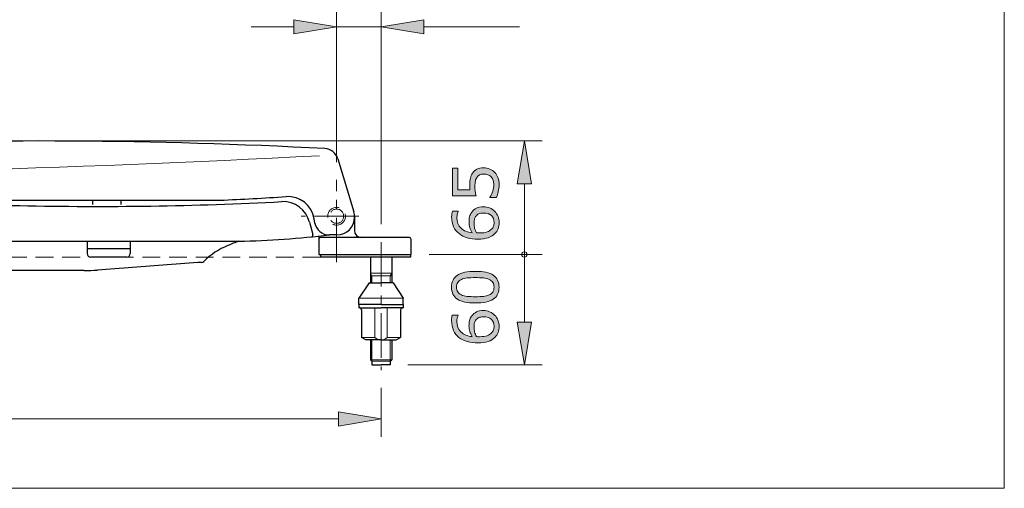
# Model space of a CAD drawing. Units: inches. Extents: x 5 to 63, y 5 to 46.9.
# Drawn here: x 35.4 to 63, y 5 to 18.2 of the extents above; entities that cross this region are included whole.
import ezdxf

# ---------------------------------------------------------------- set-up
doc = ezdxf.new("R2010")
doc.units = ezdxf.units.IN
doc.header["$MEASUREMENT"] = 0
doc.linetypes.add('CENTER', pattern=[2, 1.25, -0.25, 0.25, -0.25])
doc.linetypes.add('DASHED', pattern=[0.75, 0.5, -0.25])
for name, color, linetype, lineweight in [('bayang', 7, 'DASHED', 13), ('benda', 7, 'Continuous', 30), ('BIDANG', 7, 'Continuous', 13), ('center', 7, 'CENTER', 13), ('UKUR', 7, 'Continuous', 13)]:
    doc.layers.add(name, color=color, linetype=linetype, lineweight=lineweight)

msp = doc.modelspace()

# ---------------------------------------------------------------- hatches: boundary and pattern name
at = {"layer": 'UKUR'}
h = msp.add_hatch(color=256, dxfattribs=at)
h.dxf.hatch_style = 2
h.paths.add_polyline_path([(43.083, 18.182), (43.083, 17.782), (44.283, 17.982)])
h = msp.add_hatch(color=256, dxfattribs=at)
h.dxf.hatch_style = 2
h.paths.add_polyline_path([(46.733, 18.182), (46.733, 17.782), (45.533, 17.982)])
h = msp.add_hatch(color=256, dxfattribs=at)
h.dxf.hatch_style = 2
h.paths.add_polyline_path([(49.36, 13.574), (49.76, 13.574), (49.559, 14.775)])
h = msp.add_hatch(color=256, dxfattribs=at)
h.dxf.hatch_style = 2
edge = h.paths.add_edge_path()
edge.add_spline(control_points=[(48.416, 14.019), (48.475, 14.019), (48.532, 14.008), (48.587, 13.986), (48.642, 13.964), (48.687, 13.934), (48.725, 13.896), (48.765, 13.855), (48.796, 13.806), (48.818, 13.749), (48.839, 13.691), (48.85, 13.625), (48.85, 13.55), (48.85, 13.48), (48.842, 13.412), (48.828, 13.348), (48.813, 13.283), (48.796, 13.228), (48.775, 13.183), (48.775, 13.183), (48.593, 13.183), (48.593, 13.183), (48.593, 13.183), (48.593, 13.195), (48.593, 13.195), (48.623, 13.242), (48.649, 13.297), (48.67, 13.361), (48.69, 13.424), (48.701, 13.486), (48.701, 13.547), (48.701, 13.587), (48.695, 13.627), (48.684, 13.665), (48.672, 13.703), (48.652, 13.738), (48.623, 13.767), (48.599, 13.793), (48.569, 13.812), (48.535, 13.824), (48.5, 13.838), (48.46, 13.844), (48.415, 13.844), (48.371, 13.844), (48.333, 13.836), (48.303, 13.821), (48.272, 13.806), (48.248, 13.785), (48.23, 13.758), (48.208, 13.728), (48.192, 13.691), (48.183, 13.649), (48.174, 13.606), (48.17, 13.558), (48.17, 13.505), (48.17, 13.455), (48.173, 13.406), (48.18, 13.359), (48.187, 13.313), (48.194, 13.272), (48.201, 13.238), (48.201, 13.238), (47.54, 13.238), (47.54, 13.238), (47.54, 13.238), (47.54, 14.011), (47.54, 14.011), (47.54, 14.011), (47.691, 14.011), (47.691, 14.011), (47.691, 14.011), (47.691, 13.405), (47.691, 13.405), (47.691, 13.405), (48.032, 13.405), (48.032, 13.405), (48.03, 13.429), (48.028, 13.454), (48.027, 13.48), (48.026, 13.506), (48.025, 13.529), (48.025, 13.547), (48.025, 13.617), (48.031, 13.678), (48.043, 13.73), (48.055, 13.782), (48.076, 13.831), (48.106, 13.874), (48.137, 13.92), (48.178, 13.956), (48.228, 13.981), (48.278, 14.006), (48.341, 14.019), (48.416, 14.019)], knot_values=[0, 0, 0, 0, 1, 1, 1, 2, 2, 2, 3, 3, 3, 4, 4, 4, 5, 5, 5, 6, 6, 6, 7, 7, 7, 8, 8, 8, 9, 9, 9, 10, 10, 10, 11, 11, 11, 12, 12, 12, 13, 13, 13, 14, 14, 14, 15, 15, 15, 16, 16, 16, 17, 17, 17, 18, 18, 18, 19, 19, 19, 20, 20, 20, 21, 21, 21, 22, 22, 22, 23, 23, 23, 24, 24, 24, 25, 25, 25, 26, 26, 26, 27, 27, 27, 28, 28, 28, 29, 29, 29, 30, 30, 30, 31, 31, 31, 31], degree=3, periodic=0)
h = msp.add_hatch(color=256, dxfattribs=at)
h.dxf.hatch_style = 2
edge = h.paths.add_edge_path()
edge.add_spline(control_points=[(48.407, 12.926), (48.537, 12.926), (48.644, 12.883), (48.726, 12.797), (48.809, 12.712), (48.85, 12.606), (48.85, 12.482), (48.85, 12.419), (48.84, 12.361), (48.82, 12.309), (48.801, 12.258), (48.772, 12.212), (48.734, 12.172), (48.686, 12.123), (48.623, 12.085), (48.544, 12.058), (48.465, 12.032), (48.371, 12.018), (48.26, 12.018), (48.146, 12.018), (48.045, 12.03), (47.957, 12.055), (47.869, 12.079), (47.791, 12.118), (47.723, 12.172), (47.658, 12.222), (47.607, 12.287), (47.571, 12.367), (47.534, 12.447), (47.516, 12.54), (47.516, 12.646), (47.516, 12.68), (47.518, 12.709), (47.52, 12.732), (47.523, 12.754), (47.529, 12.778), (47.536, 12.801), (47.536, 12.801), (47.7, 12.801), (47.7, 12.801), (47.7, 12.801), (47.7, 12.793), (47.7, 12.793), (47.692, 12.776), (47.684, 12.752), (47.676, 12.72), (47.668, 12.688), (47.664, 12.655), (47.664, 12.62), (47.664, 12.497), (47.703, 12.398), (47.78, 12.325), (47.858, 12.251), (47.962, 12.209), (48.094, 12.196), (48.064, 12.245), (48.042, 12.292), (48.027, 12.339), (48.012, 12.386), (48.004, 12.44), (48.004, 12.502), (48.004, 12.556), (48.009, 12.604), (48.019, 12.646), (48.029, 12.688), (48.049, 12.73), (48.08, 12.774), (48.115, 12.824), (48.159, 12.863), (48.212, 12.888), (48.266, 12.914), (48.331, 12.926), (48.407, 12.926)], knot_values=[0, 0, 0, 0, 1, 1, 1, 2, 2, 2, 3, 3, 3, 4, 4, 4, 5, 5, 5, 6, 6, 6, 7, 7, 7, 8, 8, 8, 9, 9, 9, 10, 10, 10, 11, 11, 11, 12, 12, 12, 13, 13, 13, 14, 14, 14, 15, 15, 15, 16, 16, 16, 17, 17, 17, 18, 18, 18, 19, 19, 19, 20, 20, 20, 21, 21, 21, 22, 22, 22, 23, 23, 23, 24, 24, 24, 24], degree=3, periodic=0)
edge = h.paths.add_edge_path()
edge.add_spline(control_points=[(48.414, 12.751), (48.361, 12.751), (48.316, 12.743), (48.281, 12.728), (48.246, 12.712), (48.216, 12.686), (48.19, 12.65), (48.171, 12.624), (48.159, 12.594), (48.154, 12.562), (48.148, 12.53), (48.145, 12.496), (48.145, 12.461), (48.145, 12.412), (48.151, 12.367), (48.162, 12.325), (48.174, 12.283), (48.192, 12.24), (48.216, 12.196), (48.228, 12.194), (48.241, 12.194), (48.252, 12.193), (48.264, 12.192), (48.279, 12.192), (48.297, 12.192), (48.387, 12.192), (48.459, 12.201), (48.512, 12.22), (48.564, 12.239), (48.606, 12.265), (48.636, 12.297), (48.662, 12.324), (48.68, 12.352), (48.692, 12.383), (48.704, 12.414), (48.71, 12.447), (48.71, 12.484), (48.71, 12.567), (48.684, 12.632), (48.633, 12.68), (48.582, 12.728), (48.509, 12.751), (48.414, 12.751)], knot_values=[0, 0, 0, 0, 1, 1, 1, 2, 2, 2, 3, 3, 3, 4, 4, 4, 5, 5, 5, 6, 6, 6, 7, 7, 7, 8, 8, 8, 9, 9, 9, 10, 10, 10, 11, 11, 11, 12, 12, 12, 13, 13, 13, 14, 14, 14, 14], degree=3, periodic=0)
h = msp.add_hatch(color=256, dxfattribs=at)
h.dxf.hatch_style = 2
edge = h.paths.add_edge_path()
edge.add_spline(control_points=[(48.18, 11.112), (48.41, 11.112), (48.58, 11.075), (48.687, 11.004), (48.795, 10.931), (48.849, 10.82), (48.849, 10.668), (48.849, 10.514), (48.794, 10.401), (48.685, 10.33), (48.577, 10.259), (48.408, 10.224), (48.182, 10.224), (47.954, 10.224), (47.786, 10.26), (47.677, 10.332), (47.568, 10.403), (47.513, 10.516), (47.513, 10.668), (47.513, 10.822), (47.569, 10.934), (47.679, 11.005), (47.79, 11.076), (47.957, 11.112), (48.18, 11.112)], knot_values=[0, 0, 0, 0, 1, 1, 1, 2, 2, 2, 3, 3, 3, 4, 4, 4, 5, 5, 5, 6, 6, 6, 7, 7, 7, 8, 8, 8, 8], degree=3, periodic=0)
edge = h.paths.add_edge_path()
edge.add_spline(control_points=[(48.572, 10.885), (48.525, 10.905), (48.47, 10.919), (48.408, 10.926), (48.344, 10.933), (48.269, 10.937), (48.18, 10.937), (48.093, 10.937), (48.017, 10.933), (47.953, 10.926), (47.889, 10.919), (47.834, 10.905), (47.789, 10.884), (47.745, 10.864), (47.712, 10.837), (47.689, 10.802), (47.667, 10.767), (47.655, 10.723), (47.655, 10.668), (47.655, 10.614), (47.667, 10.569), (47.689, 10.534), (47.712, 10.499), (47.746, 10.47), (47.791, 10.45), (47.834, 10.43), (47.889, 10.417), (47.957, 10.41), (48.025, 10.403), (48.1, 10.399), (48.182, 10.399), (48.272, 10.399), (48.346, 10.402), (48.407, 10.408), (48.468, 10.415), (48.521, 10.428), (48.569, 10.449), (48.614, 10.468), (48.648, 10.495), (48.672, 10.53), (48.695, 10.564), (48.707, 10.61), (48.707, 10.668), (48.707, 10.722), (48.696, 10.767), (48.673, 10.802), (48.651, 10.838), (48.617, 10.865), (48.572, 10.885)], knot_values=[0, 0, 0, 0, 1, 1, 1, 2, 2, 2, 3, 3, 3, 4, 4, 4, 5, 5, 5, 6, 6, 6, 7, 7, 7, 8, 8, 8, 9, 9, 9, 10, 10, 10, 11, 11, 11, 12, 12, 12, 13, 13, 13, 14, 14, 14, 15, 15, 15, 16, 16, 16, 16], degree=3, periodic=0)
h = msp.add_hatch(color=256, dxfattribs=at)
h.dxf.hatch_style = 2
edge = h.paths.add_edge_path()
edge.add_spline(control_points=[(48.406, 10.01), (48.537, 10.01), (48.643, 9.967), (48.725, 9.882), (48.808, 9.796), (48.849, 9.69), (48.849, 9.566), (48.849, 9.503), (48.839, 9.445), (48.82, 9.393), (48.8, 9.342), (48.772, 9.296), (48.733, 9.256), (48.685, 9.207), (48.622, 9.169), (48.543, 9.142), (48.464, 9.116), (48.37, 9.102), (48.259, 9.102), (48.145, 9.102), (48.044, 9.114), (47.956, 9.139), (47.868, 9.163), (47.79, 9.202), (47.722, 9.256), (47.657, 9.306), (47.606, 9.371), (47.57, 9.451), (47.533, 9.531), (47.515, 9.624), (47.515, 9.73), (47.515, 9.764), (47.517, 9.793), (47.52, 9.816), (47.522, 9.839), (47.528, 9.862), (47.535, 9.885), (47.535, 9.885), (47.699, 9.885), (47.699, 9.885), (47.699, 9.885), (47.699, 9.877), (47.699, 9.877), (47.691, 9.861), (47.683, 9.836), (47.675, 9.804), (47.667, 9.772), (47.664, 9.739), (47.664, 9.704), (47.664, 9.581), (47.702, 9.482), (47.779, 9.409), (47.857, 9.336), (47.961, 9.293), (48.093, 9.28), (48.063, 9.329), (48.041, 9.376), (48.026, 9.423), (48.011, 9.47), (48.003, 9.524), (48.003, 9.586), (48.003, 9.64), (48.008, 9.688), (48.018, 9.73), (48.028, 9.772), (48.048, 9.814), (48.079, 9.858), (48.114, 9.908), (48.158, 9.947), (48.211, 9.972), (48.265, 9.998), (48.33, 10.01), (48.406, 10.01)], knot_values=[0, 0, 0, 0, 1, 1, 1, 2, 2, 2, 3, 3, 3, 4, 4, 4, 5, 5, 5, 6, 6, 6, 7, 7, 7, 8, 8, 8, 9, 9, 9, 10, 10, 10, 11, 11, 11, 12, 12, 12, 13, 13, 13, 14, 14, 14, 15, 15, 15, 16, 16, 16, 17, 17, 17, 18, 18, 18, 19, 19, 19, 20, 20, 20, 21, 21, 21, 22, 22, 22, 23, 23, 23, 24, 24, 24, 24], degree=3, periodic=0)
edge = h.paths.add_edge_path()
edge.add_spline(control_points=[(48.413, 9.835), (48.359, 9.835), (48.315, 9.827), (48.28, 9.812), (48.245, 9.796), (48.215, 9.77), (48.189, 9.734), (48.171, 9.708), (48.158, 9.678), (48.153, 9.646), (48.147, 9.614), (48.145, 9.58), (48.145, 9.545), (48.145, 9.496), (48.15, 9.451), (48.162, 9.409), (48.173, 9.367), (48.191, 9.324), (48.215, 9.28), (48.227, 9.278), (48.24, 9.278), (48.251, 9.277), (48.263, 9.276), (48.278, 9.276), (48.296, 9.276), (48.386, 9.276), (48.458, 9.286), (48.511, 9.304), (48.563, 9.323), (48.605, 9.349), (48.635, 9.381), (48.661, 9.408), (48.679, 9.436), (48.691, 9.467), (48.703, 9.498), (48.709, 9.531), (48.709, 9.568), (48.709, 9.651), (48.683, 9.716), (48.632, 9.764), (48.581, 9.812), (48.508, 9.835), (48.413, 9.835)], knot_values=[0, 0, 0, 0, 1, 1, 1, 2, 2, 2, 3, 3, 3, 4, 4, 4, 5, 5, 5, 6, 6, 6, 7, 7, 7, 8, 8, 8, 9, 9, 9, 10, 10, 10, 11, 11, 11, 12, 12, 12, 13, 13, 13, 14, 14, 14, 14], degree=3, periodic=0)
h = msp.add_hatch(color=256, dxfattribs=at)
h.dxf.hatch_style = 2
h.paths.add_polyline_path([(49.36, 9.686), (49.76, 9.686), (49.559, 8.486)])
h = msp.add_hatch(color=256, dxfattribs=at)
h.dxf.hatch_style = 2
h.paths.add_polyline_path([(44.333, 7.165), (44.333, 6.765), (45.533, 6.966)])

# ---------------------------------------------------------------- linework, layer by layer
at = {"layer": 'bayang'}
msp.add_line((43.828, 11.511), (26.756, 11.511), dxfattribs=at)
for points in [[(44.533, 12.661), (44.533, 12.799), (44.421, 12.911), (44.283, 12.911), (44.145, 12.911), (44.033, 12.799), (44.033, 12.661), (44.033, 12.523), (44.145, 12.411), (44.283, 12.411), (44.421, 12.411), (44.533, 12.523), (44.533, 12.661), (44.533, 12.661), (44.533, 12.661), (44.533, 12.661)], [(44.483, 12.661), (44.483, 12.772), (44.394, 12.861), (44.283, 12.861), (44.173, 12.861), (44.083, 12.772), (44.083, 12.661), (44.083, 12.551), (44.173, 12.461), (44.283, 12.461), (44.394, 12.461), (44.483, 12.551), (44.483, 12.661), (44.483, 12.661), (44.483, 12.661), (44.483, 12.661)]]:
    msp.add_open_spline(points, degree=3, knots=[0, 0, 0, 0, 1, 1, 1, 2, 2, 2, 3, 3, 3, 4, 4, 4, 5, 5, 5, 5], dxfattribs=at)
at = {"layer": 'benda'}
for p, q in [((44.319, 14.276), (44.769, 12.78)), ((29.013, 13.111), (37.822, 13.111)), ((37.422, 13.111), (37.422, 12.986)), ((37.822, 13.111), (41.006, 13.111)), ((38.222, 13.111), (38.222, 12.986)), ((22.19, 12.961), (35.383, 12.961)), ((43.519, 12.49), (43.619, 12.144)), ((43.677, 12.469), (43.656, 12.589)), ((44.783, 12.661), (44.783, 12.261)), ((21.783, 11.961), (41.541, 11.961)), ((37.277, 11.961), (37.277, 11.611)), ((38.487, 11.961), (38.487, 11.611)), ((43.783, 12.102), (43.783, 11.586)), ((46.333, 12.061), (43.833, 12.061)), ((44.29, 12.136), (44.071, 12.136)), ((46.383, 11.586), (46.383, 12.011)), ((38.487, 11.741), (37.277, 11.741)), ((38.387, 11.511), (37.377, 11.511)), ((40.385, 11.361), (37.569, 11.15)), ((40.485, 11.361), (40.385, 11.361)), ((43.783, 11.586), (45.533, 11.586)), ((43.828, 11.586), (43.828, 11.511)), ((46.358, 11.511), (43.828, 11.511)), ((45.233, 11.511), (45.233, 10.785)), ((45.533, 11.586), (46.383, 11.586)), ((45.833, 11.486), (45.833, 10.785)), ((46.358, 11.586), (46.358, 11.511)), ((37.196, 11.136), (33.008, 11.136)), ((45.196, 10.785), (44.908, 10.36)), ((45.196, 10.785), (45.533, 10.785)), ((45.871, 10.785), (45.533, 10.785)), ((45.871, 10.785), (46.158, 10.36)), ((44.908, 10.185), (44.908, 10.36)), ((46.158, 10.185), (46.158, 10.36)), ((44.908, 10.185), (44.908, 10.085)), ((45.533, 10.185), (44.908, 10.185)), ((45.533, 10.185), (44.908, 10.185)), ((44.933, 10.085), (44.908, 10.085)), ((44.933, 10.085), (45.533, 10.085)), ((44.983, 10.035), (44.983, 9.257)), ((45.533, 10.185), (46.158, 10.185)), ((45.533, 10.185), (46.158, 10.185)), ((46.133, 10.085), (45.533, 10.085)), ((46.083, 10.035), (46.083, 9.257)), ((46.133, 10.085), (46.158, 10.085)), ((46.158, 10.185), (46.158, 10.085)), ((45.108, 9.185), (44.983, 9.257)), ((45.533, 9.185), (45.108, 9.185)), ((45.233, 9.185), (45.233, 8.63)), ((45.533, 9.185), (45.958, 9.185)), ((45.833, 9.185), (45.833, 8.63)), ((45.958, 9.185), (46.083, 9.257)), ((45.277, 8.586), (45.233, 8.63)), ((45.277, 8.586), (45.277, 8.486)), ((45.789, 8.586), (45.833, 8.63)), ((45.789, 8.586), (45.789, 8.486)), ((45.277, 8.486), (45.533, 8.486)), ((45.789, 8.486), (45.533, 8.486))]:
    msp.add_line(p, q, dxfattribs=at)
for points in [[(43.957, 14.56), (39.199, 14.81), (34.432, 14.842), (29.671, 14.653)], [(44.319, 14.276), (44.271, 14.437), (44.125, 14.551), (43.957, 14.56)], [(35.383, 12.961), (37.839, 12.907), (40.296, 12.943), (42.75, 13.07)], [(41.006, 13.111), (41.627, 13.139), (42.248, 13.172), (42.869, 13.212)], [(43.519, 12.49), (43.437, 12.844), (43.113, 13.089), (42.75, 13.07)], [(43.656, 12.589), (43.591, 12.967), (43.252, 13.236), (42.869, 13.212)], [(43.677, 12.469), (43.709, 12.277), (43.876, 12.136), (44.071, 12.136)], [(44.783, 12.261), (44.783, 12.151), (44.873, 12.061), (44.983, 12.061)], [(41.541, 11.961), (41.435, 11.921), (41.329, 11.879), (41.224, 11.836)], [(41.541, 11.961), (42.391, 11.976), (43.239, 12.035), (44.082, 12.136)], [(43.576, 12.081), (43.604, 12.083), (43.624, 12.108), (43.621, 12.135)], [(43.621, 12.135), (43.62, 12.138), (43.62, 12.141), (43.619, 12.144)], [(43.833, 12.061), (43.806, 12.061), (43.783, 12.039), (43.783, 12.011)], [(46.383, 12.011), (46.383, 12.039), (46.361, 12.061), (46.333, 12.061)], [(41.224, 11.836), (40.973, 11.735), (40.746, 11.583), (40.556, 11.391)], [(37.277, 11.611), (37.277, 11.556), (37.322, 11.511), (37.377, 11.511)], [(38.387, 11.511), (38.442, 11.511), (38.487, 11.556), (38.487, 11.611)], [(40.485, 11.361), (40.511, 11.361), (40.537, 11.372), (40.556, 11.391)], [(45.836, 11.511), (45.834, 11.503), (45.833, 11.495), (45.833, 11.486)], [(37.196, 11.136), (37.32, 11.136), (37.445, 11.141), (37.569, 11.15)], [(44.983, 10.035), (44.983, 10.062), (44.961, 10.085), (44.933, 10.085)], [(46.133, 10.085), (46.106, 10.085), (46.083, 10.062), (46.083, 10.035)]]:
    msp.add_open_spline(points, degree=3, dxfattribs=at)
msp.add_open_spline([(44.29, 12.136), (44.566, 12.136), (44.79, 12.36), (44.79, 12.636), (44.79, 12.685), (44.783, 12.733), (44.769, 12.78)], degree=3, knots=[0, 0, 0, 0, 1, 1, 1, 2, 2, 2, 2], dxfattribs=at)
at = {"layer": 'BIDANG'}
for p, q in [((63.043, 44.017), (63.043, 5.017)), ((45.833, 11.062), (45.233, 11.062)), ((45.277, 10.986), (45.233, 11.062)), ((45.233, 10.986), (45.533, 10.986)), ((45.277, 10.986), (45.277, 10.785)), ((45.833, 10.986), (45.533, 10.986)), ((45.789, 10.986), (45.833, 11.062)), ((45.789, 10.986), (45.789, 10.785)), ((44.908, 10.36), (45.533, 10.36)), ((46.158, 10.36), (45.533, 10.36)), ((45.358, 9.257), (45.358, 10.084)), ((45.708, 9.257), (45.708, 10.084)), ((44.983, 9.257), (45.358, 9.257)), ((45.277, 9.185), (45.277, 8.586)), ((46.083, 9.257), (45.708, 9.257)), ((45.789, 9.185), (45.789, 8.586)), ((45.533, 8.63), (45.233, 8.63)), ((45.277, 8.586), (45.533, 8.586)), ((45.533, 8.63), (45.833, 8.63)), ((45.789, 8.586), (45.533, 8.586)), ((5.043, 5.017), (63.043, 5.017))]:
    msp.add_line(p, q, dxfattribs=at)
msp.add_open_spline([(45.358, 9.257), (45.455, 9.161), (45.611, 9.161), (45.708, 9.257)], degree=3, dxfattribs=at)
at = {"layer": 'center'}
for p, q in [((44.283, 11.367), (44.283, 13.682)), ((44.911, 12.661), (43.287, 12.661)), ((45.533, 11.936), (45.533, 8.336))]:
    msp.add_line(p, q, dxfattribs=at)
at = {"layer": 'UKUR'}
for p, q in [((44.283, 14.182), (44.283, 18.482)), ((45.533, 12.436), (45.533, 18.482)), ((43.083, 17.982), (41.883, 17.982)), ((43.083, 18.182), (43.083, 17.782)), ((44.283, 17.982), (43.083, 18.182)), ((43.083, 17.782), (44.283, 17.982)), ((44.283, 17.982), (45.533, 17.982)), ((45.533, 17.982), (46.733, 18.182)), ((46.733, 17.782), (45.533, 17.982)), ((45.533, 17.982), (45.533, 17.982)), ((46.733, 18.182), (46.733, 17.782)), ((46.733, 17.982), (49.421, 17.982)), ((35.806, 14.775), (35.806, 14.775)), ((36.306, 14.775), (50.06, 14.775)), ((49.559, 14.775), (49.36, 13.574)), ((49.76, 13.574), (49.559, 14.775)), ((49.559, 14.775), (49.559, 14.775)), ((44.283, 13.682), (44.283, 13.682)), ((49.36, 13.574), (49.76, 13.574)), ((49.559, 11.586), (49.559, 13.574)), ((45.533, 11.936), (45.533, 11.936)), ((46.383, 11.586), (46.383, 11.586)), ((46.383, 11.586), (46.383, 11.586)), ((46.883, 11.586), (50.06, 11.586)), ((46.883, 11.586), (50.06, 11.586)), ((49.559, 9.686), (49.559, 11.586)), ((49.559, 11.586), (49.559, 11.586)), ((49.36, 9.686), (49.76, 9.686)), ((49.559, 8.486), (49.36, 9.686)), ((49.76, 9.686), (49.559, 8.486)), ((45.533, 8.336), (45.533, 8.336)), ((45.789, 8.486), (45.789, 8.486)), ((46.289, 8.486), (50.06, 8.486)), ((45.533, 7.836), (45.533, 6.465)), ((44.333, 6.966), (22.883, 6.966)), ((44.333, 7.165), (44.333, 6.765)), ((45.533, 6.966), (44.333, 7.165)), ((44.333, 6.765), (45.533, 6.966))]:
    msp.add_line(p, q, dxfattribs=at)
for points in [[(22.535, 13.792), (29.629, 13.795), (36.721, 13.985), (43.805, 14.362)], [(47.54, 13.238), (47.54, 13.238), (47.54, 14.011), (47.54, 14.011)], [(47.54, 14.011), (47.54, 14.011), (47.691, 14.011), (47.691, 14.011)], [(47.691, 14.011), (47.691, 14.011), (47.691, 13.405), (47.691, 13.405)], [(48.106, 13.874), (48.137, 13.92), (48.178, 13.956), (48.228, 13.981)], [(48.228, 13.981), (48.278, 14.006), (48.341, 14.019), (48.416, 14.019)], [(48.416, 14.019), (48.475, 14.019), (48.532, 14.008), (48.587, 13.986)], [(48.587, 13.986), (48.642, 13.964), (48.687, 13.934), (48.725, 13.896)], [(48.725, 13.896), (48.765, 13.855), (48.796, 13.806), (48.818, 13.749)], [(48.303, 13.821), (48.272, 13.806), (48.248, 13.785), (48.23, 13.758)], [(48.623, 13.767), (48.599, 13.793), (48.569, 13.812), (48.535, 13.824)], [(48.684, 13.665), (48.672, 13.703), (48.652, 13.738), (48.623, 13.767)], [(47.691, 13.405), (47.691, 13.405), (48.032, 13.405), (48.032, 13.405)], [(48.593, 13.195), (48.623, 13.242), (48.649, 13.297), (48.67, 13.361)], [(48.828, 13.348), (48.813, 13.283), (48.796, 13.228), (48.775, 13.183)], [(48.201, 13.238), (48.201, 13.238), (47.54, 13.238), (47.54, 13.238)], [(48.593, 13.183), (48.593, 13.183), (48.593, 13.195), (48.593, 13.195)], [(48.775, 13.183), (48.775, 13.183), (48.593, 13.183), (48.593, 13.183)], [(47.52, 12.732), (47.523, 12.754), (47.529, 12.778), (47.536, 12.801)], [(47.536, 12.801), (47.536, 12.801), (47.7, 12.801), (47.7, 12.801)], [(47.7, 12.793), (47.692, 12.776), (47.684, 12.752), (47.676, 12.72)], [(47.7, 12.801), (47.7, 12.801), (47.7, 12.793), (47.7, 12.793)], [(48.281, 12.728), (48.246, 12.712), (48.216, 12.686), (48.19, 12.65)], [(48.414, 12.751), (48.361, 12.751), (48.316, 12.743), (48.281, 12.728)], [(48.407, 12.926), (48.537, 12.926), (48.644, 12.883), (48.726, 12.797)], [(48.633, 12.68), (48.582, 12.728), (48.509, 12.751), (48.414, 12.751)], [(48.19, 12.65), (48.171, 12.624), (48.159, 12.594), (48.154, 12.562)], [(47.723, 12.172), (47.658, 12.222), (47.607, 12.287), (47.571, 12.367)], [(47.78, 12.325), (47.858, 12.251), (47.962, 12.209), (48.094, 12.196)], [(48.162, 12.325), (48.174, 12.283), (48.192, 12.24), (48.216, 12.196)], [(48.512, 12.22), (48.564, 12.239), (48.606, 12.265), (48.636, 12.297)], [(48.734, 12.172), (48.686, 12.123), (48.623, 12.085), (48.544, 12.058)], [(48.636, 12.297), (48.662, 12.324), (48.68, 12.352), (48.692, 12.383)], [(48.82, 12.309), (48.801, 12.258), (48.772, 12.212), (48.734, 12.172)], [(47.679, 11.005), (47.79, 11.076), (47.957, 11.112), (48.18, 11.112)], [(48.18, 11.112), (48.41, 11.112), (48.58, 11.075), (48.687, 11.004)], [(47.789, 10.884), (47.745, 10.864), (47.712, 10.837), (47.689, 10.802)], [(47.953, 10.926), (47.889, 10.919), (47.834, 10.905), (47.789, 10.884)], [(48.572, 10.885), (48.525, 10.905), (48.47, 10.919), (48.408, 10.926)], [(48.673, 10.802), (48.651, 10.838), (48.617, 10.865), (48.572, 10.885)], [(47.689, 10.534), (47.712, 10.499), (47.746, 10.47), (47.791, 10.45)], [(48.569, 10.449), (48.614, 10.468), (48.648, 10.495), (48.672, 10.53)], [(47.791, 10.45), (47.834, 10.43), (47.889, 10.417), (47.957, 10.41)], [(48.079, 9.858), (48.114, 9.908), (48.158, 9.947), (48.211, 9.972)], [(48.211, 9.972), (48.265, 9.998), (48.33, 10.01), (48.406, 10.01)], [(47.52, 9.816), (47.522, 9.839), (47.528, 9.862), (47.535, 9.885)], [(47.535, 9.885), (47.535, 9.885), (47.699, 9.885), (47.699, 9.885)], [(47.699, 9.877), (47.691, 9.861), (47.683, 9.836), (47.675, 9.804)], [(47.699, 9.885), (47.699, 9.885), (47.699, 9.877), (47.699, 9.877)], [(48.018, 9.73), (48.028, 9.772), (48.048, 9.814), (48.079, 9.858)], [(48.632, 9.764), (48.581, 9.812), (48.508, 9.835), (48.413, 9.835)], [(48.162, 9.409), (48.173, 9.367), (48.191, 9.324), (48.215, 9.28)], [(48.635, 9.381), (48.661, 9.408), (48.679, 9.436), (48.691, 9.467)], [(47.956, 9.139), (47.868, 9.163), (47.79, 9.202), (47.722, 9.256)], [(48.511, 9.304), (48.563, 9.323), (48.605, 9.349), (48.635, 9.381)], [(48.733, 9.256), (48.685, 9.207), (48.622, 9.169), (48.543, 9.142)]]:
    msp.add_open_spline(points, degree=3, dxfattribs=at)
for points, knots in [([(48.032, 13.405), (48.03, 13.429), (48.028, 13.454), (48.027, 13.48), (48.026, 13.506), (48.025, 13.529), (48.025, 13.547), (48.025, 13.617), (48.031, 13.678), (48.043, 13.73), (48.055, 13.782), (48.076, 13.831), (48.106, 13.874)], [25, 25, 25, 25, 26, 26, 26, 27, 27, 27, 28, 28, 28, 29, 29, 29, 29]), ([(48.535, 13.824), (48.5, 13.838), (48.46, 13.844), (48.415, 13.844), (48.371, 13.844), (48.333, 13.836), (48.303, 13.821)], [13, 13, 13, 13, 14, 14, 14, 15, 15, 15, 15]), ([(48.23, 13.758), (48.208, 13.728), (48.192, 13.691), (48.183, 13.649), (48.174, 13.606), (48.17, 13.558), (48.17, 13.505), (48.17, 13.455), (48.173, 13.406), (48.18, 13.359), (48.187, 13.313), (48.194, 13.272), (48.201, 13.238)], [16, 16, 16, 16, 17, 17, 17, 18, 18, 18, 19, 19, 19, 20, 20, 20, 20]), ([(48.67, 13.361), (48.69, 13.424), (48.701, 13.486), (48.701, 13.547), (48.701, 13.587), (48.695, 13.627), (48.684, 13.665)], [9, 9, 9, 9, 10, 10, 10, 11, 11, 11, 11]), ([(48.818, 13.749), (48.839, 13.691), (48.85, 13.625), (48.85, 13.55), (48.85, 13.48), (48.842, 13.412), (48.828, 13.348)], [3, 3, 3, 3, 4, 4, 4, 5, 5, 5, 5]), ([(47.571, 12.367), (47.534, 12.447), (47.516, 12.54), (47.516, 12.646), (47.516, 12.68), (47.518, 12.709), (47.52, 12.732)], [9, 9, 9, 9, 10, 10, 10, 11, 11, 11, 11]), ([(48.094, 12.196), (48.064, 12.245), (48.042, 12.292), (48.027, 12.339), (48.012, 12.386), (48.004, 12.44), (48.004, 12.502), (48.004, 12.556), (48.009, 12.604), (48.019, 12.646), (48.029, 12.688), (48.049, 12.73), (48.08, 12.774)], [18, 18, 18, 18, 19, 19, 19, 20, 20, 20, 21, 21, 21, 22, 22, 22, 22]), ([(48.08, 12.774), (48.115, 12.824), (48.159, 12.863), (48.212, 12.888), (48.266, 12.914), (48.331, 12.926), (48.407, 12.926)], [22, 22, 22, 22, 23, 23, 23, 24, 24, 24, 24]), ([(48.726, 12.797), (48.809, 12.712), (48.85, 12.606), (48.85, 12.482), (48.85, 12.419), (48.84, 12.361), (48.82, 12.309)], [1, 1, 1, 1, 2, 2, 2, 3, 3, 3, 3]), ([(47.676, 12.72), (47.668, 12.688), (47.664, 12.655), (47.664, 12.62), (47.664, 12.497), (47.703, 12.398), (47.78, 12.325)], [15, 15, 15, 15, 16, 16, 16, 17, 17, 17, 17]), ([(48.154, 12.562), (48.148, 12.53), (48.145, 12.496), (48.145, 12.461), (48.145, 12.412), (48.151, 12.367), (48.162, 12.325)], [3, 3, 3, 3, 4, 4, 4, 5, 5, 5, 5]), ([(48.692, 12.383), (48.704, 12.414), (48.71, 12.447), (48.71, 12.484), (48.71, 12.567), (48.684, 12.632), (48.633, 12.68)], [11, 11, 11, 11, 12, 12, 12, 13, 13, 13, 13]), ([(48.544, 12.058), (48.465, 12.032), (48.371, 12.018), (48.26, 12.018), (48.146, 12.018), (48.045, 12.03), (47.957, 12.055), (47.869, 12.079), (47.791, 12.118), (47.723, 12.172)], [5, 5, 5, 5, 6, 6, 6, 7, 7, 7, 8, 8, 8, 8]), ([(48.216, 12.196), (48.228, 12.194), (48.241, 12.194), (48.252, 12.193), (48.264, 12.192), (48.279, 12.192), (48.297, 12.192), (48.387, 12.192), (48.459, 12.201), (48.512, 12.22)], [6, 6, 6, 6, 7, 7, 7, 8, 8, 8, 9, 9, 9, 9]), ([(49.559, 11.661), (49.518, 11.661), (49.485, 11.628), (49.485, 11.586), (49.485, 11.545), (49.518, 11.511), (49.559, 11.511), (49.601, 11.511), (49.635, 11.545), (49.635, 11.586), (49.635, 11.628), (49.601, 11.661), (49.559, 11.661)], [0, 0, 0, 0, 1, 1, 1, 2, 2, 2, 3, 3, 3, 4, 4, 4, 4]), ([(49.559, 11.511), (49.601, 11.511), (49.635, 11.545), (49.635, 11.586), (49.635, 11.628), (49.601, 11.661), (49.559, 11.661), (49.518, 11.661), (49.485, 11.628), (49.485, 11.586), (49.485, 11.545), (49.518, 11.511), (49.559, 11.511)], [0, 0, 0, 0, 1, 1, 1, 2, 2, 2, 3, 3, 3, 4, 4, 4, 4]), ([(48.687, 11.004), (48.795, 10.931), (48.849, 10.82), (48.849, 10.668), (48.849, 10.514), (48.794, 10.401), (48.685, 10.33), (48.577, 10.259), (48.408, 10.224), (48.182, 10.224), (47.954, 10.224), (47.786, 10.26), (47.677, 10.332), (47.568, 10.403), (47.513, 10.516), (47.513, 10.668), (47.513, 10.822), (47.569, 10.934), (47.679, 11.005)], [1, 1, 1, 1, 2, 2, 2, 3, 3, 3, 4, 4, 4, 5, 5, 5, 6, 6, 6, 7, 7, 7, 7]), ([(47.689, 10.802), (47.667, 10.767), (47.655, 10.723), (47.655, 10.668), (47.655, 10.614), (47.667, 10.569), (47.689, 10.534)], [5, 5, 5, 5, 6, 6, 6, 7, 7, 7, 7]), ([(48.408, 10.926), (48.344, 10.933), (48.269, 10.937), (48.18, 10.937), (48.093, 10.937), (48.017, 10.933), (47.953, 10.926)], [1, 1, 1, 1, 2, 2, 2, 3, 3, 3, 3]), ([(48.672, 10.53), (48.695, 10.564), (48.707, 10.61), (48.707, 10.668), (48.707, 10.722), (48.696, 10.767), (48.673, 10.802)], [13, 13, 13, 13, 14, 14, 14, 15, 15, 15, 15]), ([(47.957, 10.41), (48.025, 10.403), (48.1, 10.399), (48.182, 10.399), (48.272, 10.399), (48.346, 10.402), (48.407, 10.408), (48.468, 10.415), (48.521, 10.428), (48.569, 10.449)], [9, 9, 9, 9, 10, 10, 10, 11, 11, 11, 12, 12, 12, 12]), ([(48.406, 10.01), (48.537, 10.01), (48.643, 9.967), (48.725, 9.882), (48.808, 9.796), (48.849, 9.69), (48.849, 9.566), (48.849, 9.503), (48.839, 9.445), (48.82, 9.393), (48.8, 9.342), (48.772, 9.296), (48.733, 9.256)], [0, 0, 0, 0, 1, 1, 1, 2, 2, 2, 3, 3, 3, 4, 4, 4, 4]), ([(47.722, 9.256), (47.657, 9.306), (47.606, 9.371), (47.57, 9.451), (47.533, 9.531), (47.515, 9.624), (47.515, 9.73), (47.515, 9.764), (47.517, 9.793), (47.52, 9.816)], [8, 8, 8, 8, 9, 9, 9, 10, 10, 10, 11, 11, 11, 11]), ([(47.675, 9.804), (47.667, 9.772), (47.664, 9.739), (47.664, 9.704), (47.664, 9.581), (47.702, 9.482), (47.779, 9.409), (47.857, 9.336), (47.961, 9.293), (48.093, 9.28)], [15, 15, 15, 15, 16, 16, 16, 17, 17, 17, 18, 18, 18, 18]), ([(48.093, 9.28), (48.063, 9.329), (48.041, 9.376), (48.026, 9.423), (48.011, 9.47), (48.003, 9.524), (48.003, 9.586), (48.003, 9.64), (48.008, 9.688), (48.018, 9.73)], [18, 18, 18, 18, 19, 19, 19, 20, 20, 20, 21, 21, 21, 21]), ([(48.189, 9.734), (48.171, 9.708), (48.158, 9.678), (48.153, 9.646), (48.147, 9.614), (48.145, 9.58), (48.145, 9.545), (48.145, 9.496), (48.15, 9.451), (48.162, 9.409)], [2, 2, 2, 2, 3, 3, 3, 4, 4, 4, 5, 5, 5, 5]), ([(48.413, 9.835), (48.359, 9.835), (48.315, 9.827), (48.28, 9.812), (48.245, 9.796), (48.215, 9.77), (48.189, 9.734)], [0, 0, 0, 0, 1, 1, 1, 2, 2, 2, 2]), ([(48.691, 9.467), (48.703, 9.498), (48.709, 9.531), (48.709, 9.568), (48.709, 9.651), (48.683, 9.716), (48.632, 9.764)], [11, 11, 11, 11, 12, 12, 12, 13, 13, 13, 13]), ([(48.543, 9.142), (48.464, 9.116), (48.37, 9.102), (48.259, 9.102), (48.145, 9.102), (48.044, 9.114), (47.956, 9.139)], [5, 5, 5, 5, 6, 6, 6, 7, 7, 7, 7]), ([(48.215, 9.28), (48.227, 9.278), (48.24, 9.278), (48.251, 9.277), (48.263, 9.276), (48.278, 9.276), (48.296, 9.276), (48.386, 9.276), (48.458, 9.286), (48.511, 9.304)], [6, 6, 6, 6, 7, 7, 7, 8, 8, 8, 9, 9, 9, 9])]:
    msp.add_open_spline(points, degree=3, knots=knots, dxfattribs=at)

doc.saveas('drawing.dxf')
